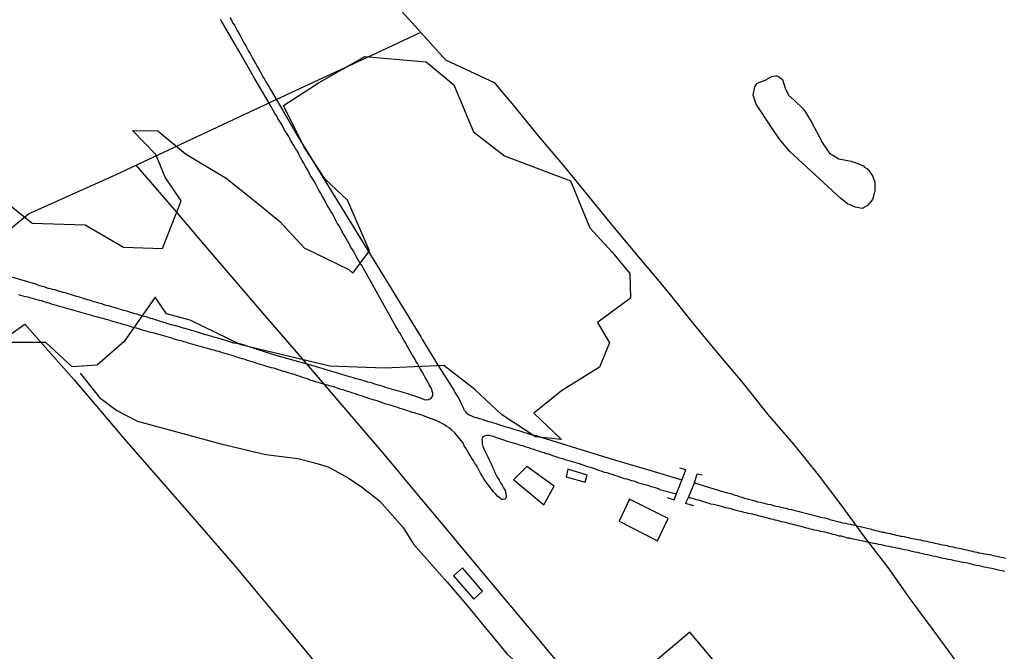
# Model space of a CAD drawing. Extents: x 180731 to 183148, y 1657648 to 1663197.
# Drawn here: x 181782 to 181913, y 1659037 to 1659121 of the extents above; entities that cross this region are included whole.
import ezdxf

# ---------------------------------------------------------------- set-up
doc = ezdxf.new("R2010")
doc.units = 0
doc.header["$MEASUREMENT"] = 0
doc.layers.get('0').update_dxf_attribs({"linetype": 'CONTINUOUS'})
for name, color, linetype in [('V-BANHADO', 102, 'CONTINUOUS'), ('V-CANAL', 4, 'CONTINUOUS'), ('V-EDIFICACAO', 2, 'CONTINUOUS'), ('V-LAGOA', 5, 'CONTINUOUS'), ('V-LOTE', 1, 'CONTINUOUS'), ('V-PONTE_VIADUTO_PASSARELA', 2, 'CONTINUOUS'), ('V-VALETA', 6, 'CONTINUOUS')]:
    doc.layers.add(name, color=color, linetype=linetype)

# ---------------------------------------------------------------- blocks, each defined once
blk = doc.blocks.new('872QIIIP_img_geo')
at = {"layer": 'V-BANHADO'}
blk.add_lwpolyline([(181779.48, 1659097.11), (181783.42, 1659093.93), (181790.45, 1659093.73), (181795.53, 1659090.73), (181800.73, 1659090.55), (181803.19, 1659096.9), (181801.09, 1659100.04), (181799.84, 1659103.05), (181796.75, 1659106.27), (181800.11, 1659106.2), (181803.78, 1659103.16), (181809.17, 1659099.93), (181813.11, 1659096.75), (181816.34, 1659094.15), (181819.56, 1659090.66), (181825.47, 1659087.79), (181826.01, 1659087.3), (181828.25, 1659090.26), (181825.29, 1659096.98), (181822.34, 1659099.76), (181819.56, 1659104.02), (181816.79, 1659109.58), (181821.53, 1659112.62), (181827.62, 1659116.08), (181835.77, 1659115.36), (181839.44, 1659112.31), (181842.04, 1659106.09), (181846.16, 1659102.86), (181854.93, 1659099.54), (181857.53, 1659093.32), (181860.48, 1659090.09), (181862.81, 1659087.22), (181862.9, 1659083.95), (181858.51, 1659080.73), (181860.12, 1659078.04), (181858.78, 1659074.81), (181853.76, 1659071.63), (181850.09, 1659068.68), (181853.76, 1659065.18), (181850.27, 1659065.54), (181845.79, 1659068.5), (181842.21, 1659071.81), (181838.09, 1659075), (181830.21, 1659074.64), (181822.95, 1659074.91), (181811.13, 1659077.74), (181804.41, 1659081.05), (181801.25, 1659081.9), (181799.76, 1659084.1), (181795.64, 1659078.19), (181792.05, 1659075.05), (181788.74, 1659074.83), (181785.24, 1659078.06), (181779.24, 1659078.06)], dxfattribs=at)
at = {"layer": 'V-CANAL'}
for points in [[(181809.69, 1659121.25), (181809.88, 1659120.91), (181810.05, 1659120.57), (181810.05, 1659120.57), (181810.29, 1659120.23), (181810.46, 1659119.89), (181810.67, 1659119.54), (181810.85, 1659119.2), (181811.04, 1659118.86), (181811.21, 1659118.52), (181811.42, 1659118.18), (181811.59, 1659117.84), (181811.79, 1659117.49), (181811.98, 1659117.15), (181812.17, 1659116.81), (181812.36, 1659116.47), (181812.55, 1659116.13), (181812.75, 1659115.78), (181812.94, 1659115.44), (181813.13, 1659115.1), (181813.32, 1659114.76), (181813.51, 1659114.42), (181813.71, 1659114.08), (181813.9, 1659113.73), (181814.07, 1659113.39), (181814.28, 1659113.05), (181814.48, 1659112.71), (181814.67, 1659112.37), (181814.88, 1659112.02), (181815.08, 1659111.68), (181816.71, 1659108.91), (181818.57, 1659105.67), (181835.05, 1659078.83), (181835.09, 1659078.72), (181835.14, 1659078.63), (181835.22, 1659078.48), (181835.43, 1659078.19), (181837.2, 1659075.29), (181839.46, 1659071.74), (181839.45, 1659071.73), (181839.58, 1659071.44), (181839.75, 1659071.18), (181839.94, 1659070.9), (181840.13, 1659070.54), (181840.28, 1659070.24), (181840.41, 1659069.96), (181840.58, 1659069.6), (181840.71, 1659069.34), (181840.73, 1659069.25), (181840.78, 1659069.17), (181840.8, 1659069.13), (181840.86, 1659069.09), (181840.88, 1659069), (181840.97, 1659068.91), (181840.99, 1659068.87), (181841.09, 1659068.74), (181841.12, 1659068.72), (181841.16, 1659068.68), (181841.25, 1659068.61), (181841.31, 1659068.57), (181841.46, 1659068.46), (181841.78, 1659068.31), (181842.04, 1659068.21), (181842.34, 1659068.12), (181842.59, 1659068.06), (181842.85, 1659067.97), (181843.15, 1659067.86), (181843.4, 1659067.78), (181843.66, 1659067.69), (181843.92, 1659067.61), (181844.22, 1659067.52), (181844.47, 1659067.46), (181844.73, 1659067.39), (181845.03, 1659067.31), (181845.28, 1659067.22), (181845.54, 1659067.14), (181845.8, 1659067.05), (181846.1, 1659066.97), (181846.35, 1659066.88), (181846.61, 1659066.8), (181846.91, 1659066.71), (181847.16, 1659066.63), (181847.42, 1659066.54), (181847.68, 1659066.48), (181847.98, 1659066.37), (181848.23, 1659066.33), (181848.49, 1659066.24), (181848.79, 1659066.13), (181849.04, 1659066.07), (181849.3, 1659065.98), (181849.56, 1659065.9), (181849.86, 1659065.81), (181850.11, 1659065.75), (181850.37, 1659065.71), (181850.67, 1659065.64), (181850.92, 1659065.53), (181851.18, 1659065.45), (181856.31, 1659063.87), (181860.94, 1659062.45), (181865.62, 1659061.05), (181869.75, 1659059.82)], [(181779.61, 1659087.09), (181783.84, 1659085.87), (181784.14, 1659085.74), (181784.4, 1659085.66), (181784.7, 1659085.57), (181784.96, 1659085.51), (181785.25, 1659085.4), (181785.55, 1659085.3), (181785.81, 1659085.25), (181786.11, 1659085.17), (181786.37, 1659085.1), (181786.66, 1659085.04), (181786.92, 1659084.95), (181787.22, 1659084.85), (181787.48, 1659084.78), (181787.78, 1659084.7), (181788.03, 1659084.61), (181788.29, 1659084.53), (181788.59, 1659084.44), (181788.84, 1659084.38), (181789.1, 1659084.29), (181789.36, 1659084.21), (181789.66, 1659084.12), (181789.91, 1659084.03), (181790.17, 1659083.97), (181790.47, 1659083.89), (181790.72, 1659083.8), (181790.98, 1659083.72), (181791.24, 1659083.65), (181791.53, 1659083.54), (181791.83, 1659083.46), (181792.09, 1659083.39), (181792.39, 1659083.29), (181792.65, 1659083.25), (181792.73, 1659083.21), (181792.79, 1659083.18), (181792.94, 1659083.12), (181793.2, 1659083.05), (181793.5, 1659082.97), (181793.76, 1659082.9), (181794.06, 1659082.8), (181794.31, 1659082.75), (181794.57, 1659082.69), (181794.87, 1659082.58), (181795.12, 1659082.52), (181795.38, 1659082.43), (181795.64, 1659082.35), (181795.94, 1659082.26), (181796.19, 1659082.2), (181796.45, 1659082.11), (181796.75, 1659082.03), (181797, 1659081.94), (181797.26, 1659081.86), (181797.52, 1659081.79), (181797.82, 1659081.71), (181798.07, 1659081.62), (181798.33, 1659081.56), (181798.63, 1659081.47), (181798.88, 1659081.39), (181799.14, 1659081.3), (181799.4, 1659081.24), (181799.7, 1659081.13), (181799.95, 1659081.07), (181800.21, 1659080.98), (181800.51, 1659080.87), (181800.76, 1659080.81), (181801.02, 1659080.72), (181801.28, 1659080.64), (181801.58, 1659080.55), (181801.83, 1659080.47), (181802.09, 1659080.4), (181802.39, 1659080.34), (181802.64, 1659080.27), (181802.9, 1659080.19), (181803.16, 1659080.13), (181803.46, 1659080.04), (181803.71, 1659079.96), (181803.97, 1659079.89), (181804.27, 1659079.78), (181804.52, 1659079.72), (181804.78, 1659079.66), (181805.04, 1659079.57), (181805.34, 1659079.49), (181805.34, 1659079.49), (181805.59, 1659079.4), (181805.85, 1659079.33), (181806.15, 1659079.23), (181806.4, 1659079.14), (181806.66, 1659079.08), (181806.92, 1659079.02), (181807.22, 1659078.93), (181807.47, 1659078.84), (181807.73, 1659078.76), (181808.03, 1659078.67), (181808.28, 1659078.61), (181808.54, 1659078.55), (181808.8, 1659078.46), (181809.1, 1659078.37), (181809.35, 1659078.29), (181809.61, 1659078.2), (181809.91, 1659078.12), (181810.16, 1659078.03), (181810.42, 1659078.01), (181810.68, 1659077.95), (181810.76, 1659077.97), (181810.98, 1659077.93), (181811.12, 1659077.91), (181815.62, 1659076.44), (181820.7, 1659075.02), (181825.38, 1659073.58), (181825.76, 1659073.5), (181826.06, 1659073.42), (181826.4, 1659073.29), (181826.7, 1659073.23), (181827.04, 1659073.16), (181827.34, 1659073.08), (181827.68, 1659072.95), (181827.98, 1659072.86), (181828.28, 1659072.78), (181828.58, 1659072.69), (181828.92, 1659072.56), (181829.22, 1659072.48), (181829.56, 1659072.39), (181829.86, 1659072.31), (181830.16, 1659072.22), (181830.46, 1659072.11), (181830.8, 1659072.01), (181831.1, 1659071.92), (181831.44, 1659071.84), (181831.74, 1659071.75), (181832.08, 1659071.64), (181832.38, 1659071.54), (181832.68, 1659071.45), (181832.98, 1659071.37), (181833.32, 1659071.28), (181833.62, 1659071.17), (181833.96, 1659071.07), (181834.26, 1659070.98), (181834.56, 1659070.86), (181834.86, 1659070.75), (181835.2, 1659070.64), (181835.5, 1659070.51), (181835.84, 1659070.47), (181836.14, 1659070.51), (181836.14, 1659070.53), (181836.25, 1659070.58), (181836.33, 1659070.58), (181836.44, 1659070.68), (181836.63, 1659070.97), (181836.65, 1659071.26), (181836.63, 1659071.41), (181836.56, 1659071.56), (181836.5, 1659071.86), (181836.33, 1659072.16), (181836.16, 1659072.46), (181836.03, 1659072.76), (181835.84, 1659073.06), (181835.65, 1659073.4), (181835.48, 1659073.7), (181835.3, 1659074), (181835.13, 1659074.3), (181834.94, 1659074.64), (181834.77, 1659074.94), (181834.62, 1659075.28), (181834.41, 1659075.58), (181834.24, 1659075.88), (181834.07, 1659076.18), (181833.85, 1659076.52), (181833.7, 1659076.82), (181833.51, 1659077.16), (181833.34, 1659077.46), (181833.17, 1659077.76), (181833, 1659078.06), (181832.8, 1659078.4), (181832.61, 1659078.7), (181832.42, 1659079.04), (181832.25, 1659079.34), (181832.03, 1659079.64), (181831.89, 1659079.94), (181831.67, 1659080.28), (181831.5, 1659080.58), (181829.35, 1659084.48), (181827.16, 1659088.39), (181827.1, 1659088.41), (181827.1, 1659088.41), (181826.99, 1659088.56), (181826.95, 1659088.65), (181826.87, 1659088.82), (181826.63, 1659089.21), (181826.42, 1659089.59), (181826.18, 1659090.02), (181825.99, 1659090.41), (181825.73, 1659090.79), (181825.52, 1659091.22), (181825.29, 1659091.6), (181825.09, 1659091.99), (181824.84, 1659092.41), (181824.62, 1659092.8), (181824.41, 1659093.18), (181824.2, 1659093.57), (181823.94, 1659093.95), (181823.73, 1659094.38), (181823.53, 1659094.76), (181823.3, 1659095.15), (181823.04, 1659095.58), (181822.83, 1659095.96), (181822.61, 1659096.34), (181822.4, 1659096.73), (181822.19, 1659097.11), (181821.95, 1659097.54), (181821.76, 1659097.93), (181821.5, 1659098.31), (181821.29, 1659098.74), (181821.08, 1659099.12), (181820.86, 1659099.51), (181820.61, 1659099.93), (181820.37, 1659100.32), (181820.18, 1659100.7), (181819.97, 1659101.09), (181819.73, 1659101.47), (181819.5, 1659101.9), (181819.3, 1659102.28), (181819.07, 1659102.67), (181818.83, 1659103.09), (181818.66, 1659103.48), (181818.41, 1659103.86), (181818.17, 1659104.25), (181817.94, 1659104.63), (181817.7, 1659105.06), (181817.51, 1659105.44), (181817.25, 1659105.83), (181817, 1659106.26), (181816.78, 1659106.64), (181816.57, 1659107.03), (181816.31, 1659107.45), (181816.06, 1659107.84), (181815.86, 1659108.22), (181815.63, 1659108.61), (181815.39, 1659108.99), (181815.16, 1659109.42), (181812.99, 1659113.1), (181810.89, 1659116.83), (181808.67, 1659120.63), (181808.56, 1659120.78), (181808.51, 1659120.84), (181808.43, 1659121)], [(181871.4, 1659059.4), (181875.29, 1659058.21), (181875.34, 1659058.23), (181875.66, 1659058.12), (181876, 1659058.04), (181876.35, 1659057.95), (181876.69, 1659057.82), (181877.03, 1659057.74), (181877.37, 1659057.61), (181877.71, 1659057.52), (181878.05, 1659057.4), (181878.4, 1659057.31), (181878.78, 1659057.2), (181879.12, 1659057.1), (181879.46, 1659057.01), (181879.81, 1659056.9), (181880.15, 1659056.84), (181880.49, 1659056.76), (181880.83, 1659056.69), (181881.17, 1659056.6), (181881.52, 1659056.52), (181881.9, 1659056.41), (181882.24, 1659056.33), (181882.58, 1659056.26), (181882.93, 1659056.18), (181883.27, 1659056.11), (181883.61, 1659056.05), (181883.95, 1659055.94), (181884.29, 1659055.86), (181884.63, 1659055.77), (181884.98, 1659055.69), (181885.32, 1659055.6), (181885.66, 1659055.52), (181886, 1659055.43), (181886.34, 1659055.35), (181886.69, 1659055.26), (181887.03, 1659055.17), (181887.37, 1659055.09), (181887.71, 1659055), (181888.05, 1659054.92), (181888.39, 1659054.83), (181888.74, 1659054.75), (181889.08, 1659054.66), (181889.42, 1659054.55), (181889.76, 1659054.45), (181890.1, 1659054.36), (181890.45, 1659054.28), (181890.79, 1659054.19), (181891.13, 1659054.11), (181891.47, 1659054.04), (181891.81, 1659053.98), (181892.15, 1659053.91), (181892.28, 1659053.87), (181894.92, 1659053.25), (181894.93, 1659053.23), (181895.23, 1659053.17), (181895.49, 1659053.08), (181895.79, 1659053.02), (181896.04, 1659052.95), (181896.34, 1659052.87), (181896.6, 1659052.84), (181896.9, 1659052.78), (181897.15, 1659052.74), (181897.41, 1659052.67), (181897.71, 1659052.61), (181897.96, 1659052.57), (181898.22, 1659052.48), (181898.48, 1659052.44), (181898.78, 1659052.35), (181899.03, 1659052.31), (181899.29, 1659052.27), (181899.59, 1659052.18), (181899.84, 1659052.14), (181900.1, 1659052.08), (181900.36, 1659052.03), (181900.66, 1659051.97), (181900.91, 1659051.93), (181901.17, 1659051.88), (181901.47, 1659051.84), (181901.72, 1659051.76), (181901.98, 1659051.71), (181902.24, 1659051.67), (181902.54, 1659051.59), (181902.79, 1659051.54), (181903.05, 1659051.48), (181903.35, 1659051.42), (181903.6, 1659051.37), (181903.86, 1659051.31), (181904.12, 1659051.24), (181904.42, 1659051.18), (181904.67, 1659051.14), (181904.93, 1659051.07), (181905.23, 1659051.01), (181905.48, 1659050.95), (181905.74, 1659050.9), (181906, 1659050.84), (181906.3, 1659050.77), (181906.55, 1659050.73), (181906.81, 1659050.67), (181907.11, 1659050.6), (181907.36, 1659050.56), (181907.36, 1659050.56), (181907.62, 1659050.5), (181907.88, 1659050.43), (181908.18, 1659050.37), (181908.43, 1659050.3), (181908.69, 1659050.26), (181908.99, 1659050.2), (181909.24, 1659050.13), (181909.5, 1659050.09), (181909.76, 1659050.03), (181910.06, 1659049.98), (181910.31, 1659049.94), (181910.57, 1659049.88), (181910.87, 1659049.83), (181911.12, 1659049.77), (181911.38, 1659049.71), (181911.64, 1659049.66), (181911.94, 1659049.6), (181912.19, 1659049.54), (181912.45, 1659049.49), (181912.75, 1659049.41)], [(181912.66, 1659047.63), (181912.32, 1659047.7), (181911.98, 1659047.78), (181911.64, 1659047.87), (181911.3, 1659047.93), (181910.95, 1659048.02), (181910.61, 1659048.08), (181910.27, 1659048.17), (181909.93, 1659048.23), (181909.59, 1659048.3), (181909.24, 1659048.38), (181908.9, 1659048.44), (181908.56, 1659048.53), (181908.22, 1659048.62), (181907.88, 1659048.68), (181907.54, 1659048.77), (181907.19, 1659048.83), (181906.85, 1659048.89), (181906.51, 1659048.96), (181906.17, 1659049), (181905.83, 1659049.09), (181905.48, 1659049.17), (181905.14, 1659049.24), (181904.8, 1659049.32), (181904.46, 1659049.38), (181904.12, 1659049.47), (181903.78, 1659049.54), (181903.43, 1659049.62), (181903.09, 1659049.68), (181902.75, 1659049.77), (181902.41, 1659049.83), (181902.07, 1659049.9), (181901.72, 1659049.98), (181901.38, 1659050.07), (181901.04, 1659050.15), (181900.7, 1659050.22), (181900.36, 1659050.3), (181900.02, 1659050.37), (181899.67, 1659050.45), (181899.33, 1659050.52), (181898.99, 1659050.6), (181898.65, 1659050.67), (181898.31, 1659050.73), (181897.96, 1659050.82), (181897.96, 1659050.82), (181897.62, 1659050.88), (181897.28, 1659050.94), (181896.94, 1659050.99), (181896.6, 1659051.07), (181896.26, 1659051.16), (181895.91, 1659051.24), (181895.57, 1659051.31), (181895.23, 1659051.37), (181892.1, 1659052), (181892.09, 1659052.01), (181892.07, 1659052.06), (181891.77, 1659052.08), (181891.51, 1659052.16), (181891.21, 1659052.23), (181890.96, 1659052.31), (181890.7, 1659052.35), (181890.4, 1659052.44), (181890.15, 1659052.5), (181889.85, 1659052.57), (181889.59, 1659052.63), (181889.29, 1659052.72), (181889.04, 1659052.78), (181888.78, 1659052.84), (181888.48, 1659052.91), (181888.22, 1659052.97), (181887.92, 1659053.04), (181887.67, 1659053.08), (181887.37, 1659053.14), (181887.11, 1659053.21), (181886.81, 1659053.27), (181886.56, 1659053.34), (181886.3, 1659053.4), (181886, 1659053.49), (181885.75, 1659053.57), (181885.45, 1659053.64), (181885.19, 1659053.7), (181884.89, 1659053.78), (181884.63, 1659053.83), (181884.34, 1659053.91), (181884.08, 1659053.98), (181883.82, 1659054.04), (181883.52, 1659054.13), (181883.27, 1659054.17), (181882.97, 1659054.25), (181882.71, 1659054.32), (181882.41, 1659054.41), (181882.16, 1659054.47), (181881.9, 1659054.53), (181881.6, 1659054.6), (181881.34, 1659054.66), (181881.05, 1659054.75), (181880.79, 1659054.81), (181880.49, 1659054.9), (181880.23, 1659054.96), (181879.93, 1659055.05), (181879.68, 1659055.11), (181879.42, 1659055.17), (181879.12, 1659055.24), (181878.87, 1659055.28), (181878.57, 1659055.35), (181878.31, 1659055.41), (181878.01, 1659055.49), (181877.76, 1659055.56), (181877.5, 1659055.62), (181877.2, 1659055.71), (181876.94, 1659055.75), (181876.64, 1659055.84), (181876.39, 1659055.9), (181876.09, 1659055.99), (181875.83, 1659056.05), (181875.53, 1659056.11), (181875.28, 1659056.18), (181875.02, 1659056.26), (181874.72, 1659056.35), (181874.47, 1659056.41), (181874.17, 1659056.48), (181873.91, 1659056.54), (181873.61, 1659056.6), (181873.35, 1659056.69), (181873.06, 1659056.78), (181872.8, 1659056.84), (181872.54, 1659056.93), (181872.24, 1659057.01), (181871.99, 1659057.1), (181871.69, 1659057.18), (181871.43, 1659057.25), (181871.13, 1659057.35), (181870.64, 1659057.47)], [(181869.02, 1659057.91), (181866.77, 1659058.47), (181866.77, 1659058.59), (181866.39, 1659058.72), (181866.05, 1659058.81), (181865.71, 1659058.89), (181865.37, 1659059), (181865.02, 1659059.11), (181864.68, 1659059.19), (181864.34, 1659059.28), (181864.04, 1659059.38), (181863.7, 1659059.49), (181863.4, 1659059.62), (181863.06, 1659059.7), (181862.76, 1659059.81), (181862.42, 1659059.89), (181862.12, 1659059.96), (181861.78, 1659060.09), (181861.48, 1659060.17), (181861.14, 1659060.3), (181860.84, 1659060.39), (181860.49, 1659060.52), (181860.15, 1659060.6), (181859.81, 1659060.73), (181859.47, 1659060.81), (181859.15, 1659060.94), (181858.7, 1659061.07), (181858.4, 1659061.2), (181858.06, 1659061.31), (181857.76, 1659061.39), (181857.42, 1659061.52), (181857.12, 1659061.61), (181856.78, 1659061.71), (181856.48, 1659061.82), (181856.14, 1659061.93), (181855.84, 1659062.01), (181855.52, 1659062.14), (181855.07, 1659062.27), (181854.73, 1659062.35), (181854.38, 1659062.44), (181854.04, 1659062.55), (181853.7, 1659062.65), (181853.36, 1659062.76), (181853.02, 1659062.87), (181852.72, 1659062.97), (181852.38, 1659063.1), (181852.08, 1659063.21), (181851.74, 1659063.29), (181851.44, 1659063.42), (181851.09, 1659063.51), (181850.75, 1659063.63), (181850.41, 1659063.72), (181850.07, 1659063.85), (181849.73, 1659063.93), (181849.39, 1659064.06), (181849.04, 1659064.15), (181848.7, 1659064.28), (181848.36, 1659064.4), (181848.02, 1659064.49), (181847.72, 1659064.59), (181847.38, 1659064.7), (181847.08, 1659064.79), (181846.74, 1659064.87), (181846.44, 1659064.96), (181846.1, 1659065.09), (181845.8, 1659065.17), (181845.45, 1659065.3), (181845.11, 1659065.41), (181844.77, 1659065.56), (181844.43, 1659065.64), (181844.09, 1659065.71), (181843.75, 1659065.69), (181843.4, 1659065.58), (181843.29, 1659065.52), (181843.25, 1659065.41), (181843.19, 1659065.39), (181843.17, 1659065.24), (181843.19, 1659064.9), (181843.21, 1659064.6), (181843.29, 1659064.26), (181843.42, 1659063.92), (181843.59, 1659063.57), (181843.76, 1659063.23), (181843.95, 1659062.89), (181844.11, 1659062.55), (181844.28, 1659062.21), (181844.43, 1659061.86), (181844.6, 1659061.52), (181844.75, 1659061.14), (181844.9, 1659060.8), (181845.07, 1659060.45), (181845.26, 1659060.11), (181845.45, 1659059.77), (181845.64, 1659059.43), (181845.86, 1659059.09), (181846.03, 1659058.75), (181846.24, 1659058.4), (181846.37, 1659058.02), (181846.41, 1659057.68), (181846.41, 1659057.48), (181846.35, 1659057.44), (181846.35, 1659057.44), (181846.29, 1659057.34), (181846.26, 1659057.34), (181846.24, 1659057.25), (181845.97, 1659057.2), (181845.84, 1659057.2), (181845.73, 1659057.25), (181845.71, 1659057.29), (181845.67, 1659057.31), (181845.3, 1659057.59), (181845, 1659057.91), (181844.7, 1659058.23), (181844.41, 1659058.62), (181844.17, 1659058.94), (181843.85, 1659059.34), (181843.62, 1659059.69), (181843.4, 1659060.03), (181843.19, 1659060.37), (181842.97, 1659060.71), (181842.8, 1659061.05), (181842.61, 1659061.39), (181842.44, 1659061.74), (181842.18, 1659062.08), (181842.01, 1659062.42), (181841.8, 1659062.76), (181841.63, 1659063.06), (181841.41, 1659063.4), (181841.22, 1659063.7), (181841.03, 1659064.04), (181840.82, 1659064.34), (181840.67, 1659064.68), (181840.45, 1659064.98), (181840.2, 1659065.33), (181839.94, 1659065.64), (181839.56, 1659066.07), (181839.19, 1659066.43), (181838.83, 1659066.71), (181838.53, 1659066.92), (181838.11, 1659067.16), (181837.8, 1659067.33), (181837.38, 1659067.57), (181837.08, 1659067.69), (181836.76, 1659067.84), (181836.31, 1659067.99), (181835.97, 1659068.1), (181835.63, 1659068.23), (181835.31, 1659068.35), (181834.9, 1659068.48), (181834.56, 1659068.59), (181834.22, 1659068.7), (181833.92, 1659068.78), (181833.58, 1659068.91), (181833.28, 1659069), (181832.94, 1659069.1), (181832.64, 1659069.21), (181832.3, 1659069.32), (181832, 1659069.42), (181831.65, 1659069.53), (181831.31, 1659069.66), (181830.97, 1659069.74), (181830.63, 1659069.81), (181830.29, 1659069.94), (181829.95, 1659070.06), (181829.6, 1659070.17), (181829.26, 1659070.3), (181828.92, 1659070.39), (181828.58, 1659070.51), (181828.28, 1659070.6), (181827.94, 1659070.73), (181827.64, 1659070.81), (181827.3, 1659070.92), (181827, 1659071.03), (181826.66, 1659071.11), (181826.36, 1659071.24), (181826.01, 1659071.33), (181825.67, 1659071.45), (181825.33, 1659071.56), (181824.99, 1659071.67), (181824.65, 1659071.8), (181824.31, 1659071.88), (181823.96, 1659072.01), (181823.62, 1659072.14), (181823.28, 1659072.22), (181822.94, 1659072.31), (181820.36, 1659073.08), (181820.07, 1659073.18), (181819.99, 1659073.25), (181819.65, 1659073.33), (181819.35, 1659073.44), (181819.01, 1659073.55), (181818.71, 1659073.63), (181818.37, 1659073.76), (181818.07, 1659073.85), (181817.73, 1659073.95), (181817.43, 1659074.04), (181817.08, 1659074.15), (181816.79, 1659074.23), (181816.44, 1659074.36), (181816.15, 1659074.44), (181815.8, 1659074.55), (181815.5, 1659074.64), (181815.5, 1659074.64), (181815.18, 1659074.7), (181814.78, 1659074.83), (181814.48, 1659074.91), (181814.18, 1659075), (181813.88, 1659075.11), (181813.58, 1659075.19), (181813.24, 1659075.3), (181812.94, 1659075.4), (181812.64, 1659075.51), (181812.34, 1659075.6), (181812, 1659075.7), (181811.7, 1659075.79), (181811.36, 1659075.9), (181811.06, 1659075.98), (181810.76, 1659076.07), (181810.46, 1659076.17), (181810.12, 1659076.28), (181809.82, 1659076.37), (181809.48, 1659076.47), (181809.18, 1659076.56), (181808.88, 1659076.67), (181808.58, 1659076.75), (181808.24, 1659076.86), (181807.94, 1659076.94), (181807.6, 1659077.05), (181807.3, 1659077.11), (181807, 1659077.18), (181806.7, 1659077.26), (181806.36, 1659077.37), (181806.06, 1659077.45), (181805.72, 1659077.54), (181805.42, 1659077.63), (181805.12, 1659077.73), (181804.82, 1659077.8), (181804.48, 1659077.9), (181804.18, 1659077.99), (181803.84, 1659078.1), (181803.54, 1659078.16), (181803.2, 1659078.27), (181802.9, 1659078.35), (181802.6, 1659078.44), (181802.3, 1659078.52), (181801.96, 1659078.63), (181801.66, 1659078.72), (181801.32, 1659078.82), (181801.02, 1659078.91), (181800.72, 1659078.99), (181800.42, 1659079.08), (181800.08, 1659079.16), (181799.78, 1659079.27), (181799.44, 1659079.36), (181799.14, 1659079.42), (181798.84, 1659079.49), (181798.54, 1659079.57), (181798.2, 1659079.68), (181797.9, 1659079.76), (181797.56, 1659079.87), (181797.26, 1659079.96), (181796.96, 1659080.04), (181796.66, 1659080.13), (181796.32, 1659080.23), (181796.02, 1659080.32), (181795.68, 1659080.4), (181795.38, 1659080.51), (181795.08, 1659080.6), (181794.78, 1659080.68), (181794.44, 1659080.77), (181794.14, 1659080.85), (181793.8, 1659080.96), (181793.5, 1659081.07), (181793.2, 1659081.13), (181792.9, 1659081.24), (181792.56, 1659081.32), (181792.26, 1659081.41), (181791.92, 1659081.49), (181791.62, 1659081.58), (181791.32, 1659081.66), (181791.02, 1659081.73), (181790.68, 1659081.84), (181790.38, 1659081.92), (181790.04, 1659082.01), (181789.74, 1659082.09), (181789.44, 1659082.18), (181789.14, 1659082.26), (181788.8, 1659082.37), (181788.5, 1659082.45), (181788.16, 1659082.56), (181787.86, 1659082.65), (181787.56, 1659082.73), (181787.26, 1659082.82), (181786.92, 1659082.9), (181786.62, 1659082.99), (181786.28, 1659083.09), (181785.98, 1659083.18), (181785.68, 1659083.29), (181785.38, 1659083.35), (181785.06, 1659083.46), (181784.66, 1659083.59), (181784.36, 1659083.67), (181784.06, 1659083.76), (181784.06, 1659083.76), (181783.76, 1659083.84), (181783.46, 1659083.93), (181783.16, 1659084.01), (181782.86, 1659084.1), (181782.52, 1659084.16), (181782.22, 1659084.23), (181781.92, 1659084.31), (181781.62, 1659084.4)]]:
    blk.add_lwpolyline(points, dxfattribs=at)
at = {"layer": 'V-EDIFICACAO'}
for points in [[(181854.59, 1659061.23), (181854.36, 1659060.23), (181856.88, 1659059.5), (181857.17, 1659060.45), (181854.59, 1659061.23)], [(181862.78, 1659057.24), (181861.41, 1659054.34), (181866.52, 1659051.72), (181867.93, 1659054.69), (181862.78, 1659057.24)], [(181840.61, 1659048.12), (181839.4, 1659047.07), (181842.08, 1659043.95), (181843.24, 1659045), (181840.61, 1659048.12)], [(181866.49, 1659035.93), (181869.86, 1659031.98), (181874.09, 1659035.68), (181870.8, 1659039.58), (181866.49, 1659035.93)]]:
    blk.add_lwpolyline(points, close=True, dxfattribs=at)
at = {"layer": 'V-LAGOA'}
blk.add_lwpolyline([(181879.76, 1659112.55), (181880.83, 1659112.92), (181881.54, 1659113.35), (181881.75, 1659113.43), (181881.9, 1659113.45), (181882.24, 1659113.52), (181882.35, 1659113.52), (181882.5, 1659113.48), (181882.58, 1659113.43), (181883.1, 1659113.03), (181883.45, 1659111.87), (181883.92, 1659110.95), (181884.68, 1659110.26), (181885.93, 1659109.02), (181886.94, 1659107.43), (181888.48, 1659104.51), (181889.38, 1659103.22), (181890.61, 1659102.46), (181892.22, 1659102.17), (181892.37, 1659102.13), (181892.37, 1659102.09), (181892.62, 1659102.05), (181892.97, 1659101.92), (181893.31, 1659101.79), (181893.65, 1659101.64), (181893.9, 1659101.54), (181893.92, 1659101.45), (181894.46, 1659101.12), (181895.08, 1659100.23), (181895.38, 1659099.37), (181895.4, 1659098.19), (181895.06, 1659097.06), (181894.41, 1659096.3), (181893.68, 1659095.87), (181892.78, 1659096.05), (181891.73, 1659096.5), (181890.81, 1659097.24), (181887.47, 1659100.34), (181884.11, 1659103.44), (181882.72, 1659105.11), (181881.62, 1659106.74), (181879.63, 1659109.73), (181879.2, 1659110.95), (181879.43, 1659112.03), (181879.76, 1659112.55)], close=True, dxfattribs=at)
at = {"layer": 'V-LOTE'}
for points in [[(181831.16, 1659123.62), (181834.73, 1659119.62), (181838.32, 1659115.62), (181843.55, 1659113.22), (181844.81, 1659112.65), (181847.39, 1659109.56), (181850.66, 1659105.52), (181854.08, 1659101.45), (181857.41, 1659097.38), (181860.76, 1659093.31), (181864.16, 1659089.24), (181866.71, 1659086.16), (181868.22, 1659084.37), (181871.21, 1659080.65), (181874.35, 1659076.84), (181877.91, 1659072.56), (181881.13, 1659068.56), (181884.57, 1659064.56), (181887.86, 1659060.47), (181891, 1659056.3), (181893.97, 1659052.23), (181897.13, 1659048.16), (181900.05, 1659044.01), (181903.1, 1659039.86), (181906.15, 1659035.71)], [(181701.38, 1659027.66), (181715.34, 1659039.22), (181725.55, 1659047.8), (181736.03, 1659056.24), (181746.33, 1659064.91), (181754.3, 1659071.7), (181762.99, 1659078.67), (181772.22, 1659086.35), (181782.92, 1659095.15), (181794.47, 1659100.37), (181805.93, 1659105.72), (181817.84, 1659111.3), (181829.13, 1659116.52), (181834.86, 1659119.23)], [(181834.86, 1659119.23), (181835.02, 1659119.3)], [(181797.2, 1659101.64), (181802.27, 1659095.76), (181806.23, 1659091.11), (181810.19, 1659086.46), (181814.2, 1659081.81), (181818.21, 1659077.16), (181822.2, 1659072.51), (181826.16, 1659067.86), (181830.12, 1659063.21), (181834.02, 1659058.54), (181837.92, 1659053.87), (181841.82, 1659049.2), (181845.72, 1659044.53), (181849.62, 1659039.86), (181853.52, 1659035.19), (181857.42, 1659030.52), (181861.32, 1659025.85), (181865.22, 1659021.18), (181868.98, 1659016.62), (181872.74, 1659012.06), (181876.5, 1659007.5), (181878.55, 1659005.1)], [(181727.06, 1659036.39), (181736.31, 1659043.83), (181747.37, 1659052.72), (181758.12, 1659061.34), (181769.05, 1659069.92), (181779.75, 1659078.59), (181782.44, 1659080.49), (181788.98, 1659073.1), (181795.92, 1659064.97), (181803, 1659056.84), (181810.08, 1659048.71), (181816.93, 1659040.45), (181823.87, 1659032.14), (181831.3, 1659023.88), (181838.51, 1659015.26), (181845.72, 1659006.64), (181853.15, 1658998.02), (181860.04, 1658990.03)], [(181847.4, 1659059.82), (181851.39, 1659056.5), (181852.78, 1659058.97), (181849.15, 1659061.61), (181847.36, 1659059.82)]]:
    blk.add_lwpolyline(points, dxfattribs=at)
at = {"layer": 'V-PONTE_VIADUTO_PASSARELA'}
for points in [[(181867.8, 1659057.46), (181868.74, 1659057.17), (181870.26, 1659061.16), (181869.46, 1659061.38)], [(181871.34, 1659056.34), (181870.22, 1659056.66), (181870.64, 1659057.47), (181871.4, 1659059.4), (181871.78, 1659060.6), (181872.46, 1659060.47)]]:
    blk.add_lwpolyline(points, dxfattribs=at)
at = {"layer": 'V-VALETA'}
blk.add_lwpolyline([(181789.77, 1659074), (181792.36, 1659070.77), (181794.65, 1659069.02), (181797.42, 1659067.63), (181808.48, 1659064.61), (181814.48, 1659063.2), (181818.69, 1659062.66), (181820.79, 1659062.14), (181822.72, 1659061.56), (181825.41, 1659060.08), (181827.15, 1659058.87), (181829.57, 1659057.01), (181832.7, 1659053.47), (181834.09, 1659051.28), (181838.57, 1659046.2), (181840.94, 1659043.42), (181846.54, 1659036.63), (181848.42, 1659034.95), (181851.6, 1659031.19)], dxfattribs=at)

msp = doc.modelspace()

# ---------------------------------------------------------------- block references
at = {"linetype": 'Continuous'}
msp.add_blockref('872QIIIP_img_geo', (0, 0), dxfattribs=at)

doc.saveas('drawing.dxf')
